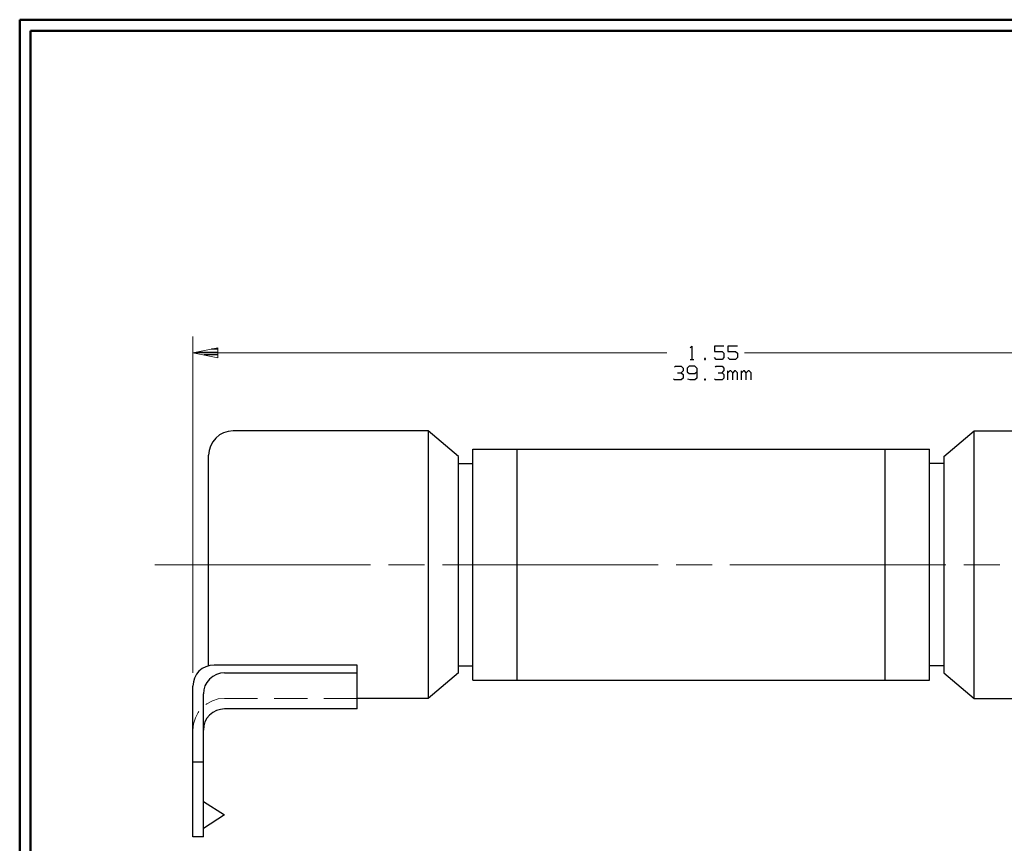
# Model space of a CAD drawing. Units: inches. Extents: x -3.55 to 3.54, y -2.63 to 2.89.
# Drawn here: x -3.55 to -0.14, y -0.1 to 2.75 of the extents above; entities that cross this region are included whole.
import ezdxf

# ---------------------------------------------------------------- set-up
doc = ezdxf.new("R2010")
doc.units = ezdxf.units.IN
doc.header["$MEASUREMENT"] = 0
doc.layers.add('Layer 1', color=7, linetype='Continuous')

msp = doc.modelspace()

# ---------------------------------------------------------------- linework, layer by layer
at = {"layer": 'Layer 1', "lineweight": 50}
for points in [[(-3.5549, 2.7549), (-3.5549, 2.7549), (-3.5549, -2.634), (-3.5549, -2.634)], [(3.541, 2.7549), (3.541, 2.7549), (-3.5549, 2.7549), (-3.5549, 2.7549)], [(-3.5174, 2.7167), (-3.5174, 2.7167), (-3.5174, -2.5958), (-3.5174, -2.5958)], [(3.5035, 2.7167), (3.5035, 2.7167), (-3.5174, 2.7167), (-3.5174, 2.7167)]]:
    msp.add_open_spline(points, degree=3, dxfattribs=at)
at = {"layer": 'Layer 1', "lineweight": 13}
for points in [[(-2.9542, 0.4917), (-2.9542, 0.4917), (-2.9542, 1.6576), (-2.9542, 1.6576)], [(-2.9542, 1.6007), (-2.9542, 1.6007), (-1.3111, 1.6007), (-1.3111, 1.6007)], [(-1.0417, 1.6007), (-1.0417, 1.6007), (0.5701, 1.6007), (0.5701, 1.6007)], [(-3.0868, 0.8667), (-3.0868, 0.8667), (-2.3389, 0.8667), (-2.3389, 0.8667)], [(-2.2764, 0.8667), (-2.2764, 0.8667), (-2.1514, 0.8667), (-2.1514, 0.8667)], [(-2.0896, 0.8667), (-2.0896, 0.8667), (-1.3417, 0.8667), (-1.3417, 0.8667)], [(-1.2792, 0.8667), (-1.2792, 0.8667), (-1.1542, 0.8667), (-1.1542, 0.8667)], [(-1.0924, 0.8667), (-1.0924, 0.8667), (-0.3437, 0.8667), (-0.3437, 0.8667)], [(-0.2819, 0.8667), (-0.2819, 0.8667), (-0.1569, 0.8667), (-0.1569, 0.8667)], [(-2.9056, 0.3847), (-2.9056, 0.3847), (-2.909, 0.3819), (-2.909, 0.3819)], [(-2.8868, 0.3951), (-2.8868, 0.3951), (-2.9056, 0.3847), (-2.9056, 0.3847)], [(-2.8667, 0.4014), (-2.8667, 0.4014), (-2.8868, 0.3951), (-2.8868, 0.3951)], [(-2.8451, 0.4035), (-2.8451, 0.4035), (-2.8667, 0.4014), (-2.8667, 0.4014)], [(-2.7299, 0.4035), (-2.7299, 0.4035), (-2.8451, 0.4035), (-2.8451, 0.4035)], [(-2.5576, 0.4035), (-2.5576, 0.4035), (-2.6729, 0.4035), (-2.6729, 0.4035)], [(-2.3854, 0.4035), (-2.3854, 0.4035), (-2.5007, 0.4035), (-2.5007, 0.4035)], [(-2.9361, 0.3549), (-2.9361, 0.3549), (-2.9458, 0.3361), (-2.9458, 0.3361)], [(-2.9333, 0.3583), (-2.9333, 0.3583), (-2.9361, 0.3549), (-2.9361, 0.3549)], [(-2.9521, 0.3153), (-2.9521, 0.3153), (-2.9542, 0.2937), (-2.9542, 0.2937)], [(-2.9458, 0.3361), (-2.9458, 0.3361), (-2.9521, 0.3153), (-2.9521, 0.3153)]]:
    msp.add_open_spline(points, degree=3, dxfattribs=at)
msp.add_open_spline([(-2.8674, 1.6181), (-2.8674, 1.6181), (-2.9542, 1.6007), (-2.9542, 1.6007), (-2.9542, 1.6007), (-2.9542, 1.6007), (-2.8674, 1.5833), (-2.8674, 1.5833), (-2.8674, 1.5833), (-2.8674, 1.5833), (-2.8674, 1.6181), (-2.8674, 1.6181)], degree=3, knots=[0, 0, 0, 0, 0.25, 0.25, 0.25, 0.25, 0.5, 0.5, 0.5, 0.5, 1, 1, 1, 1], dxfattribs=at)
at = {"layer": 'Layer 1', "lineweight": 25}
for points in [[(-2.8667, 1.6139), (-2.8667, 1.6139), (-2.8903, 1.6139), (-2.8903, 1.6139)], [(-1.2306, 1.6181), (-1.2306, 1.6181), (-1.2243, 1.6243), (-1.2243, 1.6243)], [(-1.2243, 1.6243), (-1.2243, 1.6243), (-1.2243, 1.5778), (-1.2243, 1.5778)], [(-1.1132, 1.6243), (-1.1132, 1.6243), (-1.1465, 1.6243), (-1.1465, 1.6243)], [(-1.1465, 1.6243), (-1.1465, 1.6243), (-1.1465, 1.6056), (-1.1465, 1.6056)], [(-1.1465, 1.6056), (-1.1465, 1.6056), (-1.1194, 1.6056), (-1.1194, 1.6056)], [(-1.1194, 1.6056), (-1.1194, 1.6056), (-1.1132, 1.5993), (-1.1132, 1.5993)], [(-1.066, 1.6243), (-1.066, 1.6243), (-1.0993, 1.6243), (-1.0993, 1.6243)], [(-1.0993, 1.6243), (-1.0993, 1.6243), (-1.0993, 1.6056), (-1.0993, 1.6056)], [(-1.0993, 1.6056), (-1.0993, 1.6056), (-1.0729, 1.6056), (-1.0729, 1.6056)], [(-1.0729, 1.6056), (-1.0729, 1.6056), (-1.066, 1.5993), (-1.066, 1.5993)], [(-2.9403, 1.6035), (-2.9403, 1.6035), (-2.8667, 1.6035), (-2.8667, 1.6035)], [(-2.8667, 1.5937), (-2.8667, 1.5937), (-2.9167, 1.5937), (-2.9167, 1.5937)], [(-2.8667, 1.584), (-2.8667, 1.584), (-2.8667, 1.584), (-2.8667, 1.584)], [(-1.2306, 1.5778), (-1.2306, 1.5778), (-1.2174, 1.5778), (-1.2174, 1.5778)], [(-1.1771, 1.5806), (-1.1771, 1.5806), (-1.1806, 1.5806), (-1.1806, 1.5806)], [(-1.1806, 1.5806), (-1.1806, 1.5806), (-1.1806, 1.5778), (-1.1806, 1.5778)], [(-1.1806, 1.5778), (-1.1806, 1.5778), (-1.1771, 1.5778), (-1.1771, 1.5778)], [(-1.1771, 1.5778), (-1.1771, 1.5778), (-1.1771, 1.5806), (-1.1771, 1.5806)], [(-1.1403, 1.5778), (-1.1403, 1.5778), (-1.1465, 1.584), (-1.1465, 1.584)], [(-1.1194, 1.5778), (-1.1194, 1.5778), (-1.1403, 1.5778), (-1.1403, 1.5778)], [(-1.1132, 1.584), (-1.1132, 1.584), (-1.1194, 1.5778), (-1.1194, 1.5778)], [(-1.1132, 1.5993), (-1.1132, 1.5993), (-1.1132, 1.584), (-1.1132, 1.584)], [(-1.0931, 1.5778), (-1.0931, 1.5778), (-1.0993, 1.584), (-1.0993, 1.584)], [(-1.0729, 1.5778), (-1.0729, 1.5778), (-1.0931, 1.5778), (-1.0931, 1.5778)], [(-1.066, 1.584), (-1.066, 1.584), (-1.0729, 1.5778), (-1.0729, 1.5778)], [(-1.066, 1.5993), (-1.066, 1.5993), (-1.066, 1.584), (-1.066, 1.584)], [(-1.2847, 1.5507), (-1.2847, 1.5507), (-1.2812, 1.5542), (-1.2812, 1.5542)], [(-1.2812, 1.5542), (-1.2812, 1.5542), (-1.2611, 1.5542), (-1.2611, 1.5542)], [(-1.2611, 1.5542), (-1.2611, 1.5542), (-1.2542, 1.5472), (-1.2542, 1.5472)], [(-1.2611, 1.5319), (-1.2611, 1.5319), (-1.2542, 1.5382), (-1.2542, 1.5382)], [(-1.2542, 1.5472), (-1.2542, 1.5472), (-1.2542, 1.5382), (-1.2542, 1.5382)], [(-1.234, 1.5542), (-1.234, 1.5542), (-1.241, 1.5472), (-1.241, 1.5472)], [(-1.241, 1.5472), (-1.241, 1.5472), (-1.241, 1.5354), (-1.241, 1.5354)], [(-1.2139, 1.5542), (-1.2139, 1.5542), (-1.234, 1.5542), (-1.234, 1.5542)], [(-1.2069, 1.5472), (-1.2069, 1.5472), (-1.2139, 1.5542), (-1.2139, 1.5542)], [(-1.2069, 1.5472), (-1.2069, 1.5472), (-1.2069, 1.5132), (-1.2069, 1.5132)], [(-1.1431, 1.5507), (-1.1431, 1.5507), (-1.1403, 1.5542), (-1.1403, 1.5542)], [(-1.1403, 1.5542), (-1.1403, 1.5542), (-1.1194, 1.5542), (-1.1194, 1.5542)], [(-1.1194, 1.5542), (-1.1194, 1.5542), (-1.1132, 1.5472), (-1.1132, 1.5472)], [(-1.1194, 1.5319), (-1.1194, 1.5319), (-1.1132, 1.5382), (-1.1132, 1.5382)], [(-1.1132, 1.5472), (-1.1132, 1.5472), (-1.1132, 1.5382), (-1.1132, 1.5382)], [(-1.0993, 1.5069), (-1.0993, 1.5069), (-1.0993, 1.5382), (-1.0993, 1.5382)], [(-1.0931, 1.5382), (-1.0931, 1.5382), (-1.0993, 1.5319), (-1.0993, 1.5319)], [(-1.0896, 1.5382), (-1.0896, 1.5382), (-1.0931, 1.5382), (-1.0931, 1.5382)], [(-1.0826, 1.5319), (-1.0826, 1.5319), (-1.0896, 1.5382), (-1.0896, 1.5382)], [(-1.0764, 1.5382), (-1.0764, 1.5382), (-1.0826, 1.5319), (-1.0826, 1.5319)], [(-1.0729, 1.5382), (-1.0729, 1.5382), (-1.0764, 1.5382), (-1.0764, 1.5382)], [(-1.066, 1.5319), (-1.066, 1.5319), (-1.0729, 1.5382), (-1.0729, 1.5382)], [(-1.0528, 1.5069), (-1.0528, 1.5069), (-1.0528, 1.5382), (-1.0528, 1.5382)], [(-1.0458, 1.5382), (-1.0458, 1.5382), (-1.0528, 1.5319), (-1.0528, 1.5319)], [(-1.0424, 1.5382), (-1.0424, 1.5382), (-1.0458, 1.5382), (-1.0458, 1.5382)], [(-1.0361, 1.5319), (-1.0361, 1.5319), (-1.0424, 1.5382), (-1.0424, 1.5382)], [(-1.0292, 1.5382), (-1.0292, 1.5382), (-1.0361, 1.5319), (-1.0361, 1.5319)], [(-1.0257, 1.5382), (-1.0257, 1.5382), (-1.0292, 1.5382), (-1.0292, 1.5382)], [(-1.0187, 1.5319), (-1.0187, 1.5319), (-1.0257, 1.5382), (-1.0257, 1.5382)], [(-1.2847, 1.5069), (-1.2847, 1.5069), (-1.2882, 1.5097), (-1.2882, 1.5097)], [(-1.2611, 1.5069), (-1.2611, 1.5069), (-1.2847, 1.5069), (-1.2847, 1.5069)], [(-1.2743, 1.5319), (-1.2743, 1.5319), (-1.2611, 1.5319), (-1.2611, 1.5319)], [(-1.2611, 1.5319), (-1.2611, 1.5319), (-1.2542, 1.5257), (-1.2542, 1.5257)], [(-1.2542, 1.5132), (-1.2542, 1.5132), (-1.2611, 1.5069), (-1.2611, 1.5069)], [(-1.2542, 1.5257), (-1.2542, 1.5257), (-1.2542, 1.5132), (-1.2542, 1.5132)], [(-1.241, 1.5354), (-1.241, 1.5354), (-1.234, 1.5285), (-1.234, 1.5285)], [(-1.2306, 1.5069), (-1.2306, 1.5069), (-1.2389, 1.509), (-1.2389, 1.509)], [(-1.234, 1.5285), (-1.234, 1.5285), (-1.2139, 1.5285), (-1.2139, 1.5285)], [(-1.2139, 1.5069), (-1.2139, 1.5069), (-1.2306, 1.5069), (-1.2306, 1.5069)], [(-1.2139, 1.5285), (-1.2139, 1.5285), (-1.2069, 1.5354), (-1.2069, 1.5354)], [(-1.2069, 1.5132), (-1.2069, 1.5132), (-1.2139, 1.5069), (-1.2139, 1.5069)], [(-1.1771, 1.5097), (-1.1771, 1.5097), (-1.1806, 1.5097), (-1.1806, 1.5097)], [(-1.1806, 1.5097), (-1.1806, 1.5097), (-1.1806, 1.5069), (-1.1806, 1.5069)], [(-1.1806, 1.5069), (-1.1806, 1.5069), (-1.1771, 1.5069), (-1.1771, 1.5069)], [(-1.1771, 1.5069), (-1.1771, 1.5069), (-1.1771, 1.5097), (-1.1771, 1.5097)], [(-1.1431, 1.5069), (-1.1431, 1.5069), (-1.1465, 1.5097), (-1.1465, 1.5097)], [(-1.1194, 1.5069), (-1.1194, 1.5069), (-1.1431, 1.5069), (-1.1431, 1.5069)], [(-1.1333, 1.5319), (-1.1333, 1.5319), (-1.1194, 1.5319), (-1.1194, 1.5319)], [(-1.1194, 1.5319), (-1.1194, 1.5319), (-1.1132, 1.5257), (-1.1132, 1.5257)], [(-1.1132, 1.5132), (-1.1132, 1.5132), (-1.1194, 1.5069), (-1.1194, 1.5069)], [(-1.1132, 1.5257), (-1.1132, 1.5257), (-1.1132, 1.5132), (-1.1132, 1.5132)], [(-1.0826, 1.5069), (-1.0826, 1.5069), (-1.0826, 1.5319), (-1.0826, 1.5319)], [(-1.066, 1.5069), (-1.066, 1.5069), (-1.066, 1.5319), (-1.066, 1.5319)], [(-1.0361, 1.5069), (-1.0361, 1.5069), (-1.0361, 1.5319), (-1.0361, 1.5319)], [(-1.0187, 1.5069), (-1.0187, 1.5069), (-1.0187, 1.5319), (-1.0187, 1.5319)], [(-2.1382, 1.3299), (-2.1382, 1.3299), (-2.8153, 1.3299), (-2.8153, 1.3299)], [(-2.1382, 1.3299), (-2.1382, 1.3299), (-2.1382, 0.4035), (-2.1382, 0.4035)], [(-2.0333, 1.2417), (-2.0333, 1.2417), (-2.1382, 1.3299), (-2.1382, 1.3299)], [(-0.3507, 1.2417), (-0.3507, 1.2417), (-0.2458, 1.3299), (-0.2458, 1.3299)], [(-0.2458, 0.4035), (-0.2458, 0.4035), (-0.2458, 1.3299), (-0.2458, 1.3299)], [(-0.2458, 1.3299), (-0.2458, 1.3299), (0.4313, 1.3299), (0.4313, 1.3299)], [(-1.9833, 1.2674), (-1.9833, 1.2674), (-0.4007, 1.2674), (-0.4007, 1.2674)], [(-1.9833, 0.466), (-1.9833, 0.466), (-1.9833, 1.2674), (-1.9833, 1.2674)], [(-1.8299, 0.466), (-1.8299, 0.466), (-1.8299, 1.2674), (-1.8299, 1.2674)], [(-0.5549, 0.466), (-0.5549, 0.466), (-0.5549, 1.2674), (-0.5549, 1.2674)], [(-0.4007, 0.466), (-0.4007, 0.466), (-0.4007, 1.2674), (-0.4007, 1.2674)], [(-2.9, 0.5167), (-2.9, 0.5167), (-2.9, 1.2458), (-2.9, 1.2458)], [(-2.0333, 0.4917), (-2.0333, 0.4917), (-2.0333, 1.2417), (-2.0333, 1.2417)], [(-0.3507, 1.2417), (-0.3507, 1.2417), (-0.3507, 0.4917), (-0.3507, 0.4917)], [(-2.0333, 1.2174), (-2.0333, 1.2174), (-1.9833, 1.2174), (-1.9833, 1.2174)], [(-0.3507, 1.2174), (-0.3507, 1.2174), (-0.4007, 1.2174), (-0.4007, 1.2174)], [(-2.3854, 0.5187), (-2.3854, 0.5187), (-2.8812, 0.5187), (-2.8812, 0.5187)], [(-2.3854, 0.3667), (-2.3854, 0.3667), (-2.3854, 0.5187), (-2.3854, 0.5187)], [(-2.0333, 0.516), (-2.0333, 0.516), (-1.9833, 0.516), (-1.9833, 0.516)], [(-0.3507, 0.516), (-0.3507, 0.516), (-0.4007, 0.516), (-0.4007, 0.516)], [(-2.8451, 0.4917), (-2.8451, 0.4917), (-2.3854, 0.4917), (-2.3854, 0.4917)], [(-2.0333, 0.4917), (-2.0333, 0.4917), (-2.1382, 0.4035), (-2.1382, 0.4035)], [(-0.3507, 0.4917), (-0.3507, 0.4917), (-0.2458, 0.4035), (-0.2458, 0.4035)], [(-2.9542, -0.0757), (-2.9542, -0.0757), (-2.9542, 0.4458), (-2.9542, 0.4458)], [(-1.9833, 0.466), (-1.9833, 0.466), (-0.4007, 0.466), (-0.4007, 0.466)], [(-2.9181, -0.0757), (-2.9181, -0.0757), (-2.9181, 0.4187), (-2.9181, 0.4187)], [(-2.1382, 0.4035), (-2.1382, 0.4035), (-2.3854, 0.4035), (-2.3854, 0.4035)], [(-0.2458, 0.4035), (-0.2458, 0.4035), (0.0007, 0.4035), (0.0007, 0.4035)], [(-2.3854, 0.3667), (-2.3854, 0.3667), (-2.8451, 0.3667), (-2.8451, 0.3667)], [(-2.9181, 0.1819), (-2.9181, 0.1819), (-2.9542, 0.1819), (-2.9542, 0.1819)], [(-2.9181, 0.0465), (-2.9181, 0.0465), (-2.8451, 0), (-2.8451, 0)], [(-2.8451, 0), (-2.8451, 0), (-2.9181, -0.0472), (-2.9181, -0.0472)], [(-2.9181, -0.0757), (-2.9181, -0.0757), (-2.9542, -0.0757), (-2.9542, -0.0757)]]:
    msp.add_open_spline(points, degree=3, dxfattribs=at)
for points, knots in [([(-2.8153, 1.3299), (-2.8153, 1.3299), (-2.8153, 1.3299), (-2.8153, 1.3299), (-2.8153, 1.3299), (-2.8153, 1.3299), (-2.8319, 1.3285), (-2.8319, 1.3285), (-2.8319, 1.3285), (-2.8319, 1.3285), (-2.8479, 1.3236), (-2.8479, 1.3236), (-2.8479, 1.3236), (-2.8479, 1.3236), (-2.8625, 1.316), (-2.8625, 1.316), (-2.8625, 1.316), (-2.8625, 1.316), (-2.875, 1.3056), (-2.875, 1.3056), (-2.875, 1.3056), (-2.875, 1.3056), (-2.8854, 1.2924), (-2.8854, 1.2924), (-2.8854, 1.2924), (-2.8854, 1.2924), (-2.8931, 1.2778), (-2.8931, 1.2778), (-2.8931, 1.2778), (-2.8931, 1.2778), (-2.8979, 1.2625), (-2.8979, 1.2625), (-2.8979, 1.2625), (-2.8979, 1.2625), (-2.9, 1.2458), (-2.9, 1.2458)], [0, 0, 0, 0, 0.1, 0.1, 0.1, 0.1, 0.2, 0.2, 0.2, 0.2, 0.3, 0.3, 0.3, 0.3, 0.4, 0.4, 0.4, 0.4, 0.5, 0.5, 0.5, 0.5, 0.6, 0.6, 0.6, 0.6, 0.7, 0.7, 0.7, 0.7, 0.8, 0.8, 0.8, 0.8, 1, 1, 1, 1]), ([(-2.8812, 0.5187), (-2.8812, 0.5187), (-2.8958, 0.5174), (-2.8958, 0.5174), (-2.8958, 0.5174), (-2.8958, 0.5174), (-2.9097, 0.5132), (-2.9097, 0.5132), (-2.9097, 0.5132), (-2.9097, 0.5132), (-2.9222, 0.5069), (-2.9222, 0.5069), (-2.9222, 0.5069), (-2.9222, 0.5069), (-2.9333, 0.4972), (-2.9333, 0.4972), (-2.9333, 0.4972), (-2.9333, 0.4972), (-2.9424, 0.4868), (-2.9424, 0.4868), (-2.9424, 0.4868), (-2.9424, 0.4868), (-2.9486, 0.4736), (-2.9486, 0.4736), (-2.9486, 0.4736), (-2.9486, 0.4736), (-2.9528, 0.4604), (-2.9528, 0.4604), (-2.9528, 0.4604), (-2.9528, 0.4604), (-2.9542, 0.4458), (-2.9542, 0.4458)], [0, 0, 0, 0, 0.111111, 0.111111, 0.111111, 0.111111, 0.222222, 0.222222, 0.222222, 0.222222, 0.333333, 0.333333, 0.333333, 0.333333, 0.444444, 0.444444, 0.444444, 0.444444, 0.555556, 0.555556, 0.555556, 0.555556, 0.666667, 0.666667, 0.666667, 0.666667, 0.777778, 0.777778, 0.777778, 0.777778, 1, 1, 1, 1]), ([(-2.8451, 0.4917), (-2.8451, 0.4917), (-2.859, 0.4903), (-2.859, 0.4903), (-2.859, 0.4903), (-2.859, 0.4903), (-2.8729, 0.4861), (-2.8729, 0.4861), (-2.8729, 0.4861), (-2.8729, 0.4861), (-2.8854, 0.4792), (-2.8854, 0.4792), (-2.8854, 0.4792), (-2.8854, 0.4792), (-2.8965, 0.4701), (-2.8965, 0.4701), (-2.8965, 0.4701), (-2.8965, 0.4701), (-2.9056, 0.459), (-2.9056, 0.459), (-2.9056, 0.459), (-2.9056, 0.459), (-2.9125, 0.4465), (-2.9125, 0.4465), (-2.9125, 0.4465), (-2.9125, 0.4465), (-2.9167, 0.4326), (-2.9167, 0.4326), (-2.9167, 0.4326), (-2.9167, 0.4326), (-2.9181, 0.4187), (-2.9181, 0.4187)], [0, 0, 0, 0, 0.111111, 0.111111, 0.111111, 0.111111, 0.222222, 0.222222, 0.222222, 0.222222, 0.333333, 0.333333, 0.333333, 0.333333, 0.444444, 0.444444, 0.444444, 0.444444, 0.555556, 0.555556, 0.555556, 0.555556, 0.666667, 0.666667, 0.666667, 0.666667, 0.777778, 0.777778, 0.777778, 0.777778, 1, 1, 1, 1]), ([(-2.8451, 0.3667), (-2.8451, 0.3667), (-2.859, 0.3653), (-2.859, 0.3653), (-2.859, 0.3653), (-2.859, 0.3653), (-2.8729, 0.3611), (-2.8729, 0.3611), (-2.8729, 0.3611), (-2.8729, 0.3611), (-2.8854, 0.3549), (-2.8854, 0.3549), (-2.8854, 0.3549), (-2.8854, 0.3549), (-2.8965, 0.3458), (-2.8965, 0.3458), (-2.8965, 0.3458), (-2.8965, 0.3458), (-2.9056, 0.3347), (-2.9056, 0.3347), (-2.9056, 0.3347), (-2.9056, 0.3347), (-2.9125, 0.3222), (-2.9125, 0.3222), (-2.9125, 0.3222), (-2.9125, 0.3222), (-2.9167, 0.3083), (-2.9167, 0.3083), (-2.9167, 0.3083), (-2.9167, 0.3083), (-2.9181, 0.2937), (-2.9181, 0.2937)], [0, 0, 0, 0, 0.111111, 0.111111, 0.111111, 0.111111, 0.222222, 0.222222, 0.222222, 0.222222, 0.333333, 0.333333, 0.333333, 0.333333, 0.444444, 0.444444, 0.444444, 0.444444, 0.555556, 0.555556, 0.555556, 0.555556, 0.666667, 0.666667, 0.666667, 0.666667, 0.777778, 0.777778, 0.777778, 0.777778, 1, 1, 1, 1])]:
    msp.add_open_spline(points, degree=3, knots=knots, dxfattribs=at)

doc.saveas('drawing.dxf')
